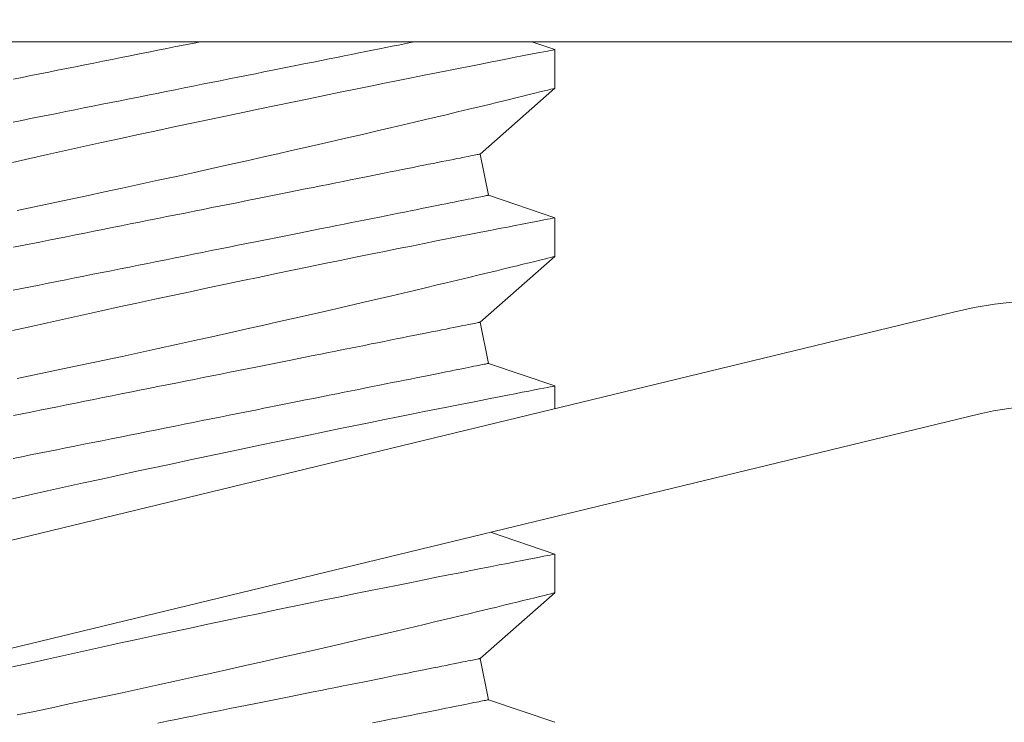
# Model space of a CAD drawing. Extents: x -23 to 138, y -46 to 186.
# Drawn here: x 125 to 125, y 0 to 1 of the extents above; entities that cross this region are included whole.
import ezdxf

# ---------------------------------------------------------------- set-up
doc = ezdxf.new("R2010")
doc.units = 0
doc.header["$MEASUREMENT"] = 0
doc.layers.get('0').update_dxf_attribs({"linetype": 'CONTINUOUS', "lineweight": 15})
doc.layers.get('DEFPOINTS').update_dxf_attribs({"linetype": 'CONTINUOUS'})
doc.layers.add('Text', color=7, linetype='CONTINUOUS')
doc.styles.add('ROMAND', font='romand.shx', dxfattribs={"oblique": 15})
doc.dimstyles.new('ROMAND', dxfattribs={"dimscale": 24, "dimtxt": 0.125, "dimasz": 0.125, "dimexe": 0.0625, "dimexo": 0.0625, "dimgap": 0.09, "dimtad": 0, "dimtih": 1, "dimtoh": 1, "dimdec": 3, "dimzin": 0, "dimdsep": 46, "dimlunit": 4, "dimtxsty": 'ROMAND', "dimcen": 0, "dimadec": 0, "dimazin": 0, "dimtfac": 1, "dimtdec": 3, "dimtofl": 0, "dimtmove": 0, "dimatfit": 3, "dimfxl": 0, "dimtolj": 1, "dimtzin": 0, "dimarcsym": 0})
doc.dimstyles.new('ROMAND-18', dxfattribs={"dimscale": 18, "dimtxt": 0.125, "dimasz": 0.125, "dimexe": 0.0625, "dimexo": 0.0625, "dimgap": 0.0625, "dimtad": 0, "dimtih": 1, "dimtoh": 1, "dimdec": 3, "dimzin": 0, "dimdsep": 46, "dimlunit": 4, "dimtxsty": 'ROMAND', "dimcen": 0, "dimadec": 0, "dimazin": 0, "dimtfac": 1, "dimtdec": 3, "dimtofl": 0, "dimtmove": 0, "dimatfit": 3, "dimfxl": 0, "dimtolj": 1, "dimtzin": 0, "dimarcsym": 0})

# ---------------------------------------------------------------- blocks, each defined once
blk = doc.blocks.new('*D203')
at = {"layer": 'DEFPOINTS', "color": 0}
for p in [(126.8907565595317, 1.785964724434336), (128.5411538537057, -0.09185016830235782)]:
    blk.add_point(p, dxfattribs=at)
at = {"layer": 'Text', "color": 0, "lineweight": -2}
for p, q in [((124.4740145548417, 4.037937704429446), (124.9115145548417, 4.037937704429439)), ((124.9115145548417, 4.037937704429439), (126.6019370330513, 2.114582330663239))]:
    blk.add_line(p, q, dxfattribs=at)
at = {"layer": 'Text', "color": 0}
blk.add_solid([(126.6567066340895, 2.162718918409986), (126.5471674320131, 2.0664457429165), (126.8907565595317, 1.785964724434336)], dxfattribs=at)
at = {"layer": 'Text', "color": 0, "insert": (121.914251996678, 4.037937704429439), "char_height": 0.4375, "attachment_point": 5, "style": 'ROMAND'}
blk.add_mtext('\\A1;FITS UP TO A \\P∅2{\\H1.000000x;\\S1/2;}"O.D. ARM', dxfattribs=at)
blk = doc.blocks.new('*D204')
at = {"layer": 'DEFPOINTS', "color": 0}
for p in [(124.4833137508509, 0.6773302695983432), (125.4833137508509, 0.6773302695983432)]:
    blk.add_point(p, dxfattribs=at)
at = {"layer": 'Text', "color": 0, "lineweight": -2}
blk.add_line((123.1796551829745, 0.6773302695983432), (124.0145637508509, 0.6773302695983432), dxfattribs=at)
at = {"layer": 'Text', "color": 0}
blk.add_solid([(124.0145637508509, 0.7554552695983432), (124.0145637508509, 0.5992052695983432), (124.4833137508509, 0.6773302695983432)], dxfattribs=at)
at = {"layer": 'Text', "color": 0, "insert": (119.8696133753612, 0.6773302695983432), "char_height": 0.46875, "attachment_point": 5, "style": 'ROMAND'}
blk.add_mtext('\\A1;S.S. SAFETY\\PCHAIN FASTENED\\PTO ARM', dxfattribs=at)

msp = doc.modelspace()

# ---------------------------------------------------------------- linework, layer by layer
for p, q in [((124.9846270821214, 0.650003486841598), (124.9777489741242, 0.6523302695983375)), ((124.9846270821214, 0.6385033488588476), (124.9846270821214, 0.6499980785707464)), ((124.9623793811004, 0.618957582791893), (124.9846270821214, 0.6385094996211365)), ((124.9648308327896, 0.606700324345752), (124.9623793811004, 0.618957582791893)), ((124.9846270821214, 0.6000034911124885), (124.9648308327896, 0.606700324345752)), ((124.9846270821214, 0.5885033531297381), (124.9846270821214, 0.5999980828416369)), ((124.9623793811004, 0.5689575827918816), (124.9846270821214, 0.5885094947254288)), ((124.9648308327896, 0.5567003243457691), (124.9623793811004, 0.5689575827918816)), ((124.9846270821214, 0.5500034862168093), (124.9648308327896, 0.5567003243457691)), ((124.9846270821214, 0.5432788396298633), (124.9846270821214, 0.5499980779459577)), ((124.9846270821214, 0.5000034904876998), (124.9654668671612, 0.5064851615417751)), ((124.9846270821214, 0.4885033433383796), (124.9846270821214, 0.4999980822168482)), ((124.9623793811004, 0.4689575827918873), (124.9846270821214, 0.4885095032672098)), ((124.9648308327896, 0.4567003243457464), (124.9623793811004, 0.4689575827918873)), ((124.9846270821214, 0.4500034947585618), (124.9648308327896, 0.4567003243457464))]:
    msp.add_line(p, q)
at = {"linetype": 'Continuous'}
for p, q in [((124.6171789294004, 0.454288997052771), (125.1031307676889, 0.5719784649929807)), ((124.6245345211466, 0.4239170071596732), (125.1104863594351, 0.5416064750998828))]:
    msp.add_line(p, q, dxfattribs=at)
msp.add_lwpolyline([(125.2333137508509, 0.6523302695983375), (124.4833137508509, 0.6523302695983375), (124.4833137508509, 0.7023302695983205), (125.2333137508509, 0.7023302695983205)], close=True)
at = {"color": 8, "flags": 128}
for points in [[(124.9845990782782, 0.6499980785707464), (124.9845946508293, 0.6499972260805862), (124.9843629110064, 0.6499524565977595), (124.9839087079201, 0.6498646501121073), (124.9832330498921, 0.6497339807882838), (124.9823706506878, 0.6495671035494013), (124.9813034613495, 0.6493604251036516), (124.9800346901731, 0.6491144679449405), (124.9785675637881, 0.6488297362342053), (124.9768521244383, 0.6484963850851102), (124.9749301991405, 0.6481223527392785), (124.9728075994943, 0.6477085466862889), (124.9704901279326, 0.6472559202483978), (124.9680406212296, 0.6467765457861674), (124.9654100932844, 0.6462606425792501), (124.9626058315127, 0.6457093931140037), (124.9596351233306, 0.6451239890432987), (124.9564094197609, 0.6444866380726921), (124.9530141073171, 0.6438138491781444), (124.9494587833885, 0.6431072356743357), (124.9457530545308, 0.6423683925428634), (124.9419546792433, 0.6416085579872117), (124.9380172563954, 0.6408182079507299), (124.9339512037834, 0.6399991390793502), (124.9297669712868, 0.6391531296858659), (124.9253461865227, 0.6382557875520263), (124.9208088168555, 0.6373310190683696), (124.9161671408931, 0.6363810150428719), (124.911433437244, 0.6354079662836227), (124.9066544782842, 0.6344212318491316), (124.9017936894364, 0.6334130476624296), (124.8968635830562, 0.6323857786962037), (124.8918766669154, 0.6313417440903208), (124.8866951355229, 0.6302516383499608), (124.8814628420084, 0.6291452986305046), (124.8761936462121, 0.6280254840666828), (124.870901404536, 0.6268949446267982), (124.8656446655226, 0.6257660826674964), (124.8603744565348, 0.624628402476759), (124.8551042025734, 0.6234847456883585), (124.8498473292127, 0.6223379539361815), (124.8444593439552, 0.6211561550884426), (124.8390950691529, 0.6199731187549844), (124.8337688596401, 0.6187920807317653), (124.8284950645218, 0.6176162859813132), (124.8233778250949, 0.6164692100657589)], [(124.823590418264, 0.6284522424700754), (124.8261442312621, 0.6289630032364073), (124.8287218337771, 0.6294785214477372), (124.8313214543711, 0.6299984487748418), (124.8339413170229, 0.6305224185552163), (124.8365796227949, 0.631050082459609), (124.8392345635832, 0.6315810738255436), (124.8419043198253, 0.632115025990629), (124.8445870627924, 0.6326515722923887), (124.8472809545889, 0.6331903460684316), (124.8499841470073, 0.6337309898228511), (124.8526947878291, 0.6342731185601735), (124.855411020253, 0.6348163656178656), (124.8581309821782, 0.6353603551669664), (124.8608528094984, 0.635904720545085), (124.8635746366754, 0.6364490859232035), (124.8662945987437, 0.6369930754723043), (124.8690108311677, 0.6375363225299964), (124.8717214725624, 0.6380784512672903), (124.8744246649808, 0.6386190950217383), (124.8771185556316, 0.6391578687977812), (124.8798012997445, 0.639694415099541), (124.8824710559865, 0.6402283672645979), (124.8851259967747, 0.6407593586305609), (124.8877643025468, 0.6412870225349536), (124.8903841629069, 0.6418109923153281), (124.8929837857926, 0.642330910475863), (124.8955613860159, 0.6428464378537626), (124.898115199014, 0.6433571986200946), (124.9006434785572, 0.6438628536120348), (124.9031444829986, 0.64436305450036), (124.905616502775, 0.6448574621222463), (124.9080578420725, 0.6453457281484134), (124.910466832577, 0.6458275225826924), (124.9128418197242, 0.646302524595427), (124.9151811764498, 0.6467703950238786), (124.9174832986055, 0.647230822204989), (124.9197466095428, 0.6476834761425607), (124.9219695601131, 0.6481280726731882), (124.9241506195007, 0.6485642818007591), (124.9262882981393, 0.6489918193618109), (124.9283811339627, 0.6494103828598554), (124.9304276878207, 0.649819697298085), (124.9324265572296, 0.6502194693465526), (124.9343763763718, 0.6506094331749921), (124.9362758023461, 0.6509893137865674), (124.9381235426675, 0.6513588636841803), (124.9399183186008, 0.6517178170375075), (124.9416589109934, 0.6520659355160205), (124.9429805670269, 0.6523302695983375)], [(124.8236927812482, 0.6412202624728138), (124.8262703814715, 0.6417357806841721), (124.8288700043571, 0.6422557080112767), (124.8314898647172, 0.6427796777916512), (124.8341281704893, 0.643307341696044), (124.8367831112776, 0.6438383330619786), (124.8394528675196, 0.6443722760604942), (124.8421356116326, 0.6449088315288236), (124.8448295022832, 0.6454476053048666), (124.8475326947016, 0.6459882490593145), (124.8502433360964, 0.6465303777965801), (124.8529595685203, 0.6470736248542721), (124.8556795305886, 0.6476176144034014), (124.8584013577657, 0.6481619797815199), (124.8611231850859, 0.6487063451596384), (124.863843147011, 0.6492503347087393), (124.866559379435, 0.6497935817664313), (124.8692700202569, 0.6503357105037253), (124.8719732126751, 0.6508763450916035), (124.8746671044718, 0.6514151280341878), (124.8773498474388, 0.6519516743359759), (124.879242820501, 0.6523302695983375)], [(124.824793627906, 0.6021834092632332), (124.8299208084682, 0.6032593526671519), (124.8350938057926, 0.6043502925645328), (124.8402615094282, 0.6054456415776315), (124.845465190669, 0.6065541996048012), (124.8506915860744, 0.6076732900102968), (124.8559274319176, 0.6088002178252907), (124.8613166695565, 0.6099663601872294), (124.8667063744035, 0.6111389099751818), (124.8720822305825, 0.6123147688915367), (124.8774299219305, 0.6134908386388247), (124.8826627127308, 0.6146479152721724), (124.8878591008267, 0.6158030944274344), (124.8930057328307, 0.6169532778070845), (124.8980892622303, 0.6180953854467077), (124.9022232803071, 0.6190286696653402), (124.9063102601773, 0.6199552989608321), (124.9103430244238, 0.6208734950204189), (124.9143144093794, 0.6217815070309882), (124.9182172513767, 0.6226775475131774), (124.9228595094156, 0.6237482018115657), (124.9273947936904, 0.6247992671695499), (124.9318110180903, 0.625827590290271), (124.9360961102553, 0.6268299812105909), (124.9395249998112, 0.62763541940609), (124.9428607387764, 0.6284218094883158), (124.946097130556, 0.6291874464769478), (124.949227996888, 0.6299306253916654), (124.9522471411772, 0.6306496595853162), (124.9557002762863, 0.6314749158852351), (124.9589892749582, 0.6322637901054406), (124.9621049981317, 0.6330136697760906), (124.9650382975793, 0.6337219424273997), (124.9673166829259, 0.6342736135544271), (124.9694677080771, 0.634795695023314), (124.9714872664136, 0.6352869676814237), (124.9733712329833, 0.6357462215427461), (124.9751155011667, 0.6361722466212711), (124.976992711981, 0.636631628814456), (124.9786721725796, 0.6370434090575259), (124.9801492263499, 0.6374061848667054), (124.9814192166789, 0.6377185720913019), (124.9825088365915, 0.6379869048248565), (124.983375589912, 0.6382005865230269), (124.984017065835, 0.6383588746944895), (124.9844308352218, 0.6384610360143199), (124.984611709799, 0.6385056954983952), (124.9846022224085, 0.6385033488588476)], [(124.8236927812482, 0.5912202667437043), (124.8262703814715, 0.5917357757884929), (124.8288700043571, 0.5922557031155691), (124.8314898647172, 0.5927796820625417), (124.8341281704893, 0.5933073368003647), (124.8367831112776, 0.5938383281662993), (124.8394528675196, 0.5943722803313847), (124.8421356116326, 0.5949088266331444), (124.8448295022832, 0.595447609575757), (124.8475326947016, 0.5959882441636353), (124.8502433360964, 0.5965303729009008), (124.8529595685203, 0.5970736199585929), (124.8556795305886, 0.5976176095077221), (124.8584013577657, 0.5981619748858407), (124.8611231850859, 0.5987063402639308), (124.863843147011, 0.5992503389796298), (124.866559379435, 0.5997935860373218), (124.8692700202569, 0.6003357147746158), (124.8719732126751, 0.600876349362494), (124.8746671044718, 0.601415123138537), (124.8773498474388, 0.6019516786068664), (124.8800196036809, 0.6024856307719233), (124.8826745444692, 0.6030166129713166), (124.8853128502412, 0.6035442768756809), (124.887932712893, 0.6040682466560838), (124.8905323334869, 0.60458817398316), (124.8931099360019, 0.6051036921945183), (124.8956637490001, 0.6056144529608503), (124.8981920239598, 0.6061201079528189), (124.9006930284014, 0.6066203088410873), (124.903165052761, 0.607114716463002), (124.9056063920584, 0.6076029824891691), (124.9080153825629, 0.6080847860900178), (124.9103903697102, 0.6085597789361827), (124.9127297264357, 0.6090276493646343), (124.9150318485914, 0.6094880765457447), (124.9172951595289, 0.6099407396498862), (124.9195181055159, 0.6103853270139723), (124.9216991694867, 0.6108215361415148), (124.9238368481253, 0.6112490737025666), (124.9259296839488, 0.6116676463671809), (124.9279762378068, 0.6120769516388407), (124.9299751072157, 0.6124767236873083), (124.9319249217746, 0.6128666875157478), (124.9338243523322, 0.6132465772938929), (124.9356720880703, 0.6136161271914773), (124.9374668685869, 0.613975080544833), (124.9392074609793, 0.614323199023346), (124.9408926690118, 0.6146602442964024), (124.9425213468637, 0.6149859780335021), (124.9440923670485, 0.6153001802371421), (124.945604666245, 0.615602640076446), (124.9470571994652, 0.6158931467204809), (124.9484489675541, 0.61617149850494), (124.9497790263557, 0.6164375120985994), (124.9510464592142, 0.6166909950036654), (124.9522503953064, 0.6169317822220819), (124.9533900096413, 0.6171597087557359), (124.9544645230618, 0.6173746096065145), (124.9554732022428, 0.6175763472760138), (124.9564153596923, 0.617764775099289), (124.9572903354178, 0.6179397739110186), (124.9580975427596, 0.6181012153793688), (124.9588364133907, 0.618248989505588), (124.9595064614836, 0.6183829954575515), (124.960107210377, 0.61850315073616), (124.9606382567423, 0.6186093545092888), (124.9610992430836, 0.6187015517775478), (124.9614898302382, 0.6187796692084646), (124.9618097798755, 0.6188436609692474), (124.9620588536649, 0.6188934812270475), (124.9622368866081, 0.6189290841490731), (124.9623437503736, 0.6189504605688114), (124.9623793807954, 0.6189575829865248)], [(124.823590418264, 0.5784522375743961), (124.8261442312621, 0.5789629983407281), (124.8287218337771, 0.5794785257186277), (124.8313214543711, 0.5799984530457039), (124.8339413170229, 0.5805224136595655), (124.8365796227949, 0.5810500775639298), (124.8392345635832, 0.5815810780964341), (124.8419043198253, 0.5821150302615195), (124.8445870627924, 0.5826515673967094), (124.8472809545889, 0.5831903411727524), (124.8499841470073, 0.5837309849272003), (124.8526947878291, 0.5842731136644659), (124.855411020253, 0.5848163607221863), (124.8581309821782, 0.5853603594378569), (124.8608528094984, 0.5859047248159754), (124.8635746366754, 0.5864490901940655), (124.8662945987437, 0.5869930705766535), (124.8690108311677, 0.5875363176343456), (124.8717214725624, 0.5880784463716111), (124.8744246649808, 0.5886190901260591), (124.8771185556316, 0.589157863902102), (124.8798012997445, 0.5896944193704314), (124.8824710559865, 0.5902283715354883), (124.8851259967747, 0.5907593537348816), (124.8877643025468, 0.5912870176392744), (124.8903841629069, 0.5918109965861902), (124.8929837857926, 0.5923309147467251), (124.8955613860159, 0.5928464329581118), (124.898115199014, 0.5933571937244153), (124.9006434785572, 0.593862848716384), (124.9031444829986, 0.5943630496046808), (124.905616502775, 0.594857457226567), (124.9080578420725, 0.5953457232527342), (124.910466832577, 0.5958275268535829), (124.9128418197242, 0.5963025196997478), (124.9151811764498, 0.5967703901281993), (124.9174832986055, 0.5972308173093097), (124.9197466095428, 0.5976834804134512), (124.9219695601131, 0.5981280677775374), (124.9241506195007, 0.5985642860716212), (124.9262882981393, 0.5989918144661317), (124.9283811339627, 0.5994103871307459), (124.9304276878207, 0.5998196924024057), (124.9324265572296, 0.6002194736174431), (124.9343763763718, 0.6006094282793129), (124.9362758023461, 0.6009893180574579), (124.9381235426675, 0.6013588679550423), (124.9399183186008, 0.601717821308398), (124.9416589109934, 0.602065939786911), (124.9433441190257, 0.6024029850599959), (124.9449727968778, 0.6027287187970671), (124.9465438170625, 0.6030429210007355), (124.948056116259, 0.6033453808400111), (124.9495086494792, 0.603635887484046), (124.9509004175681, 0.6039142392685051), (124.9522304763698, 0.6041802528621645), (124.9534979092282, 0.6044337357672589), (124.9547018453203, 0.6046745229856754), (124.9558414596554, 0.6049024495193009), (124.9569159730759, 0.6051173503700795), (124.9579246522568, 0.6053190880395789), (124.9588668097063, 0.605507515862854), (124.9597417854318, 0.6056825146745837), (124.9605489927735, 0.6058439561429338), (124.9612878634047, 0.6059917302691531), (124.9619579114976, 0.6061257362211165), (124.962558660391, 0.6062458914997535), (124.9630897067564, 0.6063521044394236), (124.9635506930977, 0.6064442925411413), (124.9639412894188, 0.6065224191385994), (124.9642612298894, 0.6065864017328124), (124.9645103036788, 0.6066362219906125), (124.9646883366221, 0.6066718249126382), (124.9647952003876, 0.6066932013323765), (124.9648308308093, 0.6067003237501183)], [(124.9845990782782, 0.5999980828416369), (124.9845946508293, 0.5999972303514767), (124.9843629110064, 0.5999524517020802), (124.9839087079201, 0.599864645216428), (124.9832330498921, 0.5997339758926046), (124.9823706506878, 0.599567098653722), (124.9813034613495, 0.5993604293745136), (124.9800346901731, 0.599114472215831), (124.9785675637881, 0.5988297405050673), (124.9768521244383, 0.5984963893559723), (124.9749301991405, 0.5981223478435993), (124.9728075994943, 0.5977085509571509), (124.9704901279326, 0.5972559153527186), (124.9680406212296, 0.5967765500570579), (124.9654100932844, 0.5962606468501406), (124.9626058315127, 0.5957093973848941), (124.9596351233306, 0.5951239841476479), (124.9564094197609, 0.5944866331770129), (124.9530141073171, 0.5938138534490349), (124.9494587833885, 0.5931072399452262), (124.9457530545308, 0.5923683876471841), (124.9419546792433, 0.5916085622580738), (124.9380172563954, 0.5908182030550506), (124.9339512037834, 0.589999134183671), (124.9297669712868, 0.589153133956728), (124.9253461865227, 0.588255782656347), (124.9208088168555, 0.5873310233392601), (124.9161671408931, 0.5863810193137908), (124.911433437244, 0.5854079705545132), (124.9066544782842, 0.5844212269534523), (124.9017936894364, 0.58341305193332), (124.8968635830562, 0.5823857738005245), (124.8918766669154, 0.5813417391946416), (124.8866951355229, 0.58025163345431), (124.8814628420084, 0.5791453029013667), (124.8761936462121, 0.578025479171032), (124.870901404536, 0.5768949488976602), (124.8656446655226, 0.5757660869383869), (124.8603744565348, 0.5746284067476211), (124.8551042025734, 0.573484749959249), (124.8498473292127, 0.572337958207072), (124.8444593439552, 0.5711561501927633), (124.8390950691529, 0.5699731138593052), (124.8337688596401, 0.568792075836086), (124.8284950645218, 0.567616281085634), (124.8233778250949, 0.5664692143366494)], [(124.824793627906, 0.5521834043675256), (124.8299208084682, 0.5532593569380424), (124.8350938057926, 0.5543502876688535), (124.8402615094282, 0.5554456366819522), (124.845465190669, 0.5565542038756917), (124.8506915860744, 0.5576732942812157), (124.8559274319176, 0.5588002129296115), (124.8613166695565, 0.5599663644581199), (124.8667063744035, 0.5611389142460723), (124.8720822305825, 0.5623147639958859), (124.8774299219305, 0.5634908337431455), (124.8826627127308, 0.5646479103764932), (124.8878591008267, 0.5658030986983249), (124.8930057328307, 0.566953282077975), (124.8980892622303, 0.5680953805510285), (124.9022232803071, 0.569028664769661), (124.9063102601773, 0.5699552940651529), (124.9103430244238, 0.5708734901247396), (124.9143144093794, 0.5717815113018787), (124.9182172513767, 0.5726775426174981), (124.9228595094156, 0.5737481969158864), (124.9273947936904, 0.5747992714404404), (124.9318110180903, 0.5758275945611615), (124.9360961102553, 0.5768299946480226), (124.9395249998112, 0.5776354236769805), (124.9428607387764, 0.5784218045926366), (124.946097130556, 0.5791874507478099), (124.949227996888, 0.5799306204960146), (124.9522471411772, 0.5806496638562066), (124.9557002762863, 0.5814749109895558), (124.9589892749582, 0.582263785209733), (124.9621049981317, 0.5830136648804114), (124.9650382975793, 0.5837219466982617), (124.9673166829259, 0.5842736086587763), (124.9694677080771, 0.5847956992942045), (124.9714872664136, 0.5852869719523142), (124.9733712329833, 0.5857462166470668), (124.9751155011667, 0.5861722417255919), (124.976992711981, 0.5866316330853181), (124.9786721725796, 0.5870434133284164), (124.9801492263499, 0.5874061891375959), (124.9814192166789, 0.5877185671956511), (124.9825088365915, 0.5879869090957186), (124.983375589912, 0.5882005816273761), (124.984017065835, 0.5883588697988102), (124.9844308352218, 0.588461040285182), (124.984611709799, 0.5885056997692857), (124.9846022224085, 0.5885033531297097)], [(124.8236927812482, 0.5412202710145948), (124.8262703814715, 0.5417357800593834), (124.8288700043571, 0.542255707386488), (124.8314898647172, 0.5427796863334322), (124.8341281704893, 0.5433073319046855), (124.8367831112776, 0.5438383324371898), (124.8394528675196, 0.5443722846022467), (124.8421356116326, 0.5449088217374651), (124.8448295022832, 0.5454476138466191), (124.8475326947016, 0.545988239267956), (124.8502433360964, 0.5465303680052216), (124.8529595685203, 0.547073615062942), (124.8556795305886, 0.5476176137786126), (124.8584013577657, 0.5481619791567311), (124.8611231850859, 0.5487063445348213), (124.863843147011, 0.5492503432505202), (124.866559379435, 0.5497935903082123), (124.8692700202569, 0.5503357190454778), (124.8719732126751, 0.5508763444668148), (124.8746671044718, 0.5514151365759687), (124.8773498474388, 0.5519516737111587), (124.8800196036809, 0.5524856258762441), (124.8826745444692, 0.5530166080756374), (124.8853128502412, 0.5535442719800017), (124.887932712893, 0.5540682509269743), (124.8905323334869, 0.5545881782540505), (124.8931099360019, 0.5551036872988391), (124.8956637490001, 0.555614448065171), (124.8981920239598, 0.556120112223681), (124.9006930284014, 0.5566203131120062), (124.903165052761, 0.5571147207338925), (124.9056063920584, 0.5576029867600596), (124.9080153825629, 0.5580847811943386), (124.9103903697102, 0.5585597740405035), (124.9127297264357, 0.5590276536355248), (124.9150318485914, 0.5594880716500654), (124.9172951595289, 0.5599407347542069), (124.9195181055159, 0.5603853312848344), (124.9216991694867, 0.5608215312458071), (124.9238368481253, 0.5612490779734287), (124.9259296839488, 0.5616676414714732), (124.9279762378068, 0.5620769467431614), (124.9299751072157, 0.5624767187916291), (124.9319249217746, 0.5628666826200686), (124.9338243523322, 0.5632465815647549), (124.9356720880703, 0.563616122295798), (124.9374668685869, 0.563975084815695), (124.9392074609793, 0.5643231941276383), (124.9408926690118, 0.5646602485673213), (124.9425213468637, 0.5649859731378513), (124.9440923670485, 0.5653001845080325), (124.945604666245, 0.5656026443473365), (124.9470571994652, 0.5658931509913714), (124.9484489675541, 0.5661715027758305), (124.9497790263557, 0.5664375163694899), (124.9510464592142, 0.5666909901080146), (124.9522503953064, 0.5669317773264027), (124.9533900096413, 0.567159713026598), (124.9544645230618, 0.5673746138773765), (124.9554732022428, 0.5675763515469043), (124.9564153596923, 0.567764779370151), (124.9572903354178, 0.5679397690153394), (124.9580975427596, 0.5681012104836896), (124.9588364133907, 0.5682489937764785), (124.9595064614836, 0.5683829905618722), (124.960107210377, 0.5685031458404808), (124.9606382567423, 0.568609349613638), (124.9610992430836, 0.5687015468818686), (124.9614898302382, 0.5687796826458964), (124.9618097798755, 0.5688436652401094), (124.9620588536649, 0.5688934763313398), (124.9622368866081, 0.5689290792534223), (124.9623437503736, 0.5689504556731322), (124.9623793807954, 0.5689575872574153)], [(124.823590418264, 0.5284522418452866), (124.8261442312621, 0.5289630026115901), (124.8287218337771, 0.5294785299895182), (124.8313214543711, 0.5299984573166228), (124.8339413170229, 0.5305224179304275), (124.8365796227949, 0.5310500818348203), (124.8392345635832, 0.5315810640342136), (124.8419043198253, 0.5321150161992705), (124.8445870627924, 0.5326515716675999), (124.8472809545889, 0.5331903454436429), (124.8499841470073, 0.5337309891980908), (124.8526947878291, 0.5342731179353564), (124.855411020253, 0.5348163649930484), (124.8581309821782, 0.535360345375608), (124.8608528094984, 0.5359047107537265), (124.8635746366754, 0.536449076131845), (124.8662945987437, 0.5369930748475156), (124.8690108311677, 0.5375363219052076), (124.8717214725624, 0.5380784506425016), (124.8744246649808, 0.5386190943969211), (124.8771185556316, 0.5391578681729641), (124.8798012997445, 0.5396944236412935), (124.8824710559865, 0.5402283758063788), (124.8851259967747, 0.5407593580057721), (124.8877643025468, 0.5412870219101364), (124.8903841629069, 0.5418109825239696), (124.8929837857926, 0.5423309098510742), (124.8955613860159, 0.5428464372289739), (124.898115199014, 0.5433571979952774), (124.9006434785572, 0.5438628621538157), (124.9031444829986, 0.5443630630421126), (124.905616502775, 0.5448574523308878), (124.9080578420725, 0.5453457183570833), (124.910466832577, 0.5458275311244449), (124.9128418197242, 0.5463025239706383), (124.9151811764498, 0.5467703852325201), (124.9174832986055, 0.5472308215802002), (124.9197466095428, 0.5476834846843133), (124.9219695601131, 0.5481280628818581), (124.9241506195007, 0.5485642811759419), (124.9262882981393, 0.5489918095704525), (124.9283811339627, 0.549410391401608), (124.9304276878207, 0.5498196966732962), (124.9324265572296, 0.5502194687217639), (124.9343763763718, 0.5506094325502033), (124.9362758023461, 0.5509893131617787), (124.9381235426675, 0.5513588722259328), (124.9399183186008, 0.5517178164127188), (124.9416589109934, 0.5520659440577731), (124.9433441190257, 0.5524029801643167), (124.9449727968778, 0.552728723067986), (124.9465438170625, 0.5530429161050563), (124.948056116259, 0.5533453759443319), (124.9495086494792, 0.5536358825883951), (124.9509004175681, 0.5539142343728543), (124.9522304763698, 0.5541802479665137), (124.9534979092282, 0.5544337400381494), (124.9547018453203, 0.5546745272565374), (124.9558414596554, 0.5549024446236217), (124.9569159730759, 0.5551173454744003), (124.9579246522568, 0.5553190831439281), (124.9588668097063, 0.5555075109671748), (124.9597417854318, 0.5556825189454742), (124.9605489927735, 0.5558439604138243), (124.9612878634047, 0.5559917253735023), (124.9619579114976, 0.556125740492007), (124.962558660391, 0.5562458957706156), (124.9630897067564, 0.5563520995437443), (124.9635506930977, 0.5564442968120034), (124.9639412894188, 0.5565224142429201), (124.9642612298894, 0.5565863968371332), (124.9645103036788, 0.5566362262614746), (124.9646883366221, 0.5566718291835571), (124.9647952003876, 0.556693205603267), (124.9648308308093, 0.5567003188544106)], [(124.9845990782782, 0.5499980779459577), (124.9845946508293, 0.5499972346223387), (124.9843629110064, 0.5499524468064294), (124.9839087079201, 0.5498646494873185), (124.9832330498921, 0.5497339709969253), (124.9823706506878, 0.5495671029246125), (124.9813034613495, 0.5493604336454041), (124.9800346901731, 0.5491144764867215), (124.9785675637881, 0.5488297447759578), (124.9768521244383, 0.5484963936268628), (124.9749301991405, 0.5481223429479485), (124.9728075994943, 0.5477085460614717), (124.9704901279326, 0.5472559196236091), (124.9680406212296, 0.5467765451613786), (124.9654100932844, 0.5462606511210311), (124.9626058315127, 0.5457093924892149), (124.9596351233306, 0.5451239792519402), (124.9564094197609, 0.5444866282813621), (124.9530141073171, 0.5438138577199254), (124.9494587833885, 0.5431072442161167), (124.9457530545308, 0.5423683827515049), (124.9419546792433, 0.5416085665289643), (124.9380172563954, 0.5408182073259411), (124.9339512037834, 0.5399991384545615), (124.9297669712868, 0.5391531198945074), (124.9253461865227, 0.5382557869272375), (124.9208088168555, 0.5373310092770112), (124.9161671408931, 0.5363810052515134), (124.911433437244, 0.5354079748254037), (124.9066544782842, 0.5344212312243428), (124.9017936894364, 0.5334130562042105), (124.8968635830562, 0.532385778071415), (124.8918766669154, 0.5313417434655037), (124.8866951355229, 0.530251637725172), (124.8814628420084, 0.5291452888391461), (124.8761936462121, 0.528025483441894), (124.870901404536, 0.5268949348354397), (124.8656446655226, 0.525766072876138), (124.8603744565348, 0.5246284110185115), (124.8551042025734, 0.5234847542301111), (124.8498473292127, 0.522337944144823), (124.8444593439552, 0.5211561544636538), (124.8390950691529, 0.5199731181301956), (124.8337688596401, 0.5187920801069765), (124.8284950645218, 0.5176162853565245), (124.8233778250949, 0.5164692002744005)], [(124.9845990782782, 0.4999980822168197), (124.9845946508293, 0.4999972388932576), (124.9843629110064, 0.4999524510772915), (124.9839087079201, 0.499864653758209), (124.9832330498921, 0.4997339752678158), (124.9823706506878, 0.4995671071954746), (124.9813034613495, 0.4993604195831551), (124.9800346901731, 0.4991144624244725), (124.9785675637881, 0.4988297307137373), (124.9768521244383, 0.4984963978977532), (124.9749301991405, 0.4981223472188105), (124.9728075994943, 0.4977085503323622), (124.9704901279326, 0.4972559238944712), (124.9680406212296, 0.4967765494322407), (124.9654100932844, 0.4962606370587821), (124.9626058315127, 0.495709396760077), (124.9596351233306, 0.4951239835228307), (124.9564094197609, 0.4944866325522241), (124.9530141073171, 0.4938138619907875), (124.9494587833885, 0.4931072301538677), (124.9457530545308, 0.4923683870223954), (124.9419546792433, 0.4916085524667153), (124.9380172563954, 0.4908182115968032), (124.9339512037834, 0.4899991427254236), (124.9297669712868, 0.4891531241653695), (124.9253461865227, 0.4882557911980996), (124.9208088168555, 0.4873310135479016), (124.9161671408931, 0.4863810095224324), (124.911433437244, 0.4854079607631547), (124.9066544782842, 0.4844212354952333), (124.9017936894364, 0.4834130421419616), (124.8968635830562, 0.482385782342277), (124.8918766669154, 0.4813417477363942), (124.8866951355229, 0.4802516419960625), (124.8814628420084, 0.4791452931100366), (124.8761936462121, 0.4780254877127845), (124.870901404536, 0.4768949391063018), (124.8656446655226, 0.4757660771470285), (124.8603744565348, 0.4746283969562626), (124.8551042025734, 0.4734847401678905), (124.8498473292127, 0.4723379484157419), (124.8444593439552, 0.4711561587345159), (124.8390950691529, 0.4699731224010577), (124.8337688596401, 0.4687920843778386), (124.8284950645218, 0.4676162896273865), (124.8233778250949, 0.4664692045452909)], [(124.824793627906, 0.4521834129093065), (124.8299208084682, 0.4532593471466839), (124.8350938057926, 0.4543502962106061), (124.8402615094282, 0.4554456452237048), (124.845465190669, 0.4565542124174442), (124.8506915860744, 0.4576733028229683), (124.8559274319176, 0.458800221471364), (124.8613166695565, 0.4599663546667614), (124.8667063744035, 0.4611389044547138), (124.8720822305825, 0.4623147725376384), (124.8774299219305, 0.4634908422849264), (124.8826627127308, 0.4646479189182742), (124.8878591008267, 0.4658030889069664), (124.8930057328307, 0.466953290619756), (124.8980892622303, 0.468095389092781), (124.9022232803071, 0.4690286733114135), (124.9063102601773, 0.4699553026069054), (124.9103430244238, 0.4708734986665206), (124.9143144093794, 0.4717815015105202), (124.9182172513767, 0.4726775511592791), (124.9228595094156, 0.4737482054576674), (124.9273947936904, 0.4747992616491103), (124.9318110180903, 0.475827584769803), (124.9360961102553, 0.4768299848566642), (124.9395249998112, 0.477635413885622), (124.9428607387764, 0.4784218131344176), (124.946097130556, 0.4791874409564514), (124.949227996888, 0.4799306290377672), (124.9522471411772, 0.4806496540648482), (124.9557002762863, 0.4814749195313084), (124.9589892749582, 0.482263793751514), (124.9621049981317, 0.4830136734221639), (124.9650382975793, 0.4837219369069032), (124.9673166829259, 0.4842736172005289), (124.9694677080771, 0.484795689502846), (124.9714872664136, 0.4852869621609557), (124.9733712329833, 0.4857462251888194), (124.9751155011667, 0.4861722502673445), (124.976992711981, 0.4866316232939596), (124.9786721725796, 0.4870434035370579), (124.9801492263499, 0.4874061793462374), (124.9814192166789, 0.4877185757374036), (124.9825088365915, 0.4879868993043885), (124.983375589912, 0.4882005901691286), (124.984017065835, 0.4883588783405628), (124.9844308352218, 0.4884610304938235), (124.984611709799, 0.4885056899779272), (124.9846022224085, 0.4885033433383796)], [(124.866559379435, 0.4497935805168538), (124.8692700202569, 0.4503357092541478), (124.8719732126751, 0.4508763530085673), (124.8746671044718, 0.4514151267846103), (124.8773498474388, 0.4519516822529397), (124.8800196036809, 0.452485634418025), (124.8826745444692, 0.4530166166174183), (124.8853128502412, 0.4535442805217826), (124.887932712893, 0.4540682411356158), (124.8905323334869, 0.454588168462692), (124.8931099360019, 0.45510369584062), (124.8956637490001, 0.4556144566069236), (124.8981920239598, 0.4561201024323225), (124.9006930284014, 0.4566203216537588), (124.903165052761, 0.457114710942534), (124.9056063920584, 0.4576029769687011), (124.9080153825629, 0.4580847897360911), (124.9103903697102, 0.4585597825822845), (124.9127297264357, 0.4590276438441663), (124.9150318485914, 0.4594880801918464), (124.9172951595289, 0.4599407432959595), (124.9195181055159, 0.4603853214934759), (124.9216991694867, 0.4608215397875881), (124.9238368481253, 0.4612490681820702), (124.9259296839488, 0.4616676500132542), (124.9279762378068, 0.462076955284914), (124.9299751072157, 0.4624767273333816), (124.9319249217746, 0.4628666911618495), (124.9338243523322, 0.4632465717733965), (124.9356720880703, 0.463616130837579), (124.9374668685869, 0.463975075024365), (124.9392074609793, 0.4643232026694193), (124.9408926690118, 0.4646602387759629), (124.9425213468637, 0.4649859816796038), (124.9440923670485, 0.4653001747166741), (124.945604666245, 0.4656026345559781), (124.9470571994652, 0.4658931412000129), (124.9484489675541, 0.466171492984472), (124.9497790263557, 0.4664375065781314), (124.9510464592142, 0.4666909986497672), (124.9522503953064, 0.4669317858681836), (124.9533900096413, 0.4671597032352395), (124.9544645230618, 0.4673746040860465), (124.9554732022428, 0.4675763417555459), (124.9564153596923, 0.4677647695787925), (124.9572903354178, 0.4679397775571204), (124.9580975427596, 0.4681012190254421), (124.9588364133907, 0.46824898398512), (124.9595064614836, 0.4683829991036248), (124.960107210377, 0.4685031543822618), (124.9606382567423, 0.4686093581553905), (124.9610992430836, 0.4687015554236496), (124.9614898302382, 0.4687796728545663), (124.9618097798755, 0.468843655448751), (124.9620588536649, 0.4688934848731208), (124.9622368866081, 0.4689290877951748), (124.9623437503736, 0.4689504642148847), (124.9623793807954, 0.4689575774660568)], [(124.9304276878207, 0.4498196868819377), (124.9324265572296, 0.4502194772635164), (124.9343763763718, 0.4506094410919843), (124.9362758023461, 0.4509893217035312), (124.9381235426675, 0.4513588624346028), (124.9399183186008, 0.4517178249544997), (124.9416589109934, 0.452065934266443), (124.9433441190257, 0.4524029887060976), (124.9449727968778, 0.4527287132766276), (124.9465438170625, 0.4530429246468088), (124.948056116259, 0.4533453844861128), (124.9495086494792, 0.4536358911301477), (124.9509004175681, 0.4539142429146068), (124.9522304763698, 0.4541802565082662), (124.9534979092282, 0.4544337302467909), (124.9547018453203, 0.454674517465179), (124.9558414596554, 0.4549024531653743), (124.9569159730759, 0.4551173540161528), (124.9579246522568, 0.4553190916856806), (124.9588668097063, 0.4555075195089273), (124.9597417854318, 0.4556825091541157), (124.9605489927735, 0.4558439506224659), (124.9612878634047, 0.4559917339152548), (124.9619579114976, 0.4561257490337596), (124.962558660391, 0.4562458859792571), (124.9630897067564, 0.4563521080855253), (124.9635506930977, 0.4564442870206733), (124.9639412894188, 0.4565224227846727), (124.9642612298894, 0.4565864053788857), (124.9645103036788, 0.4566362164701445), (124.9646883366221, 0.4566718193921986), (124.9647952003876, 0.4566931958119085), (124.9648308308093, 0.4567003273961916)]]:
    msp.add_lwpolyline(points, dxfattribs=at)
at = {"linetype": 'Continuous'}
for radius, start, end in [(0.125, 16.29404096189801, 103.6139607923923), (0.09375, 17.18841622531771, 103.6139607923991)]:
    msp.add_arc((125.1325531346739, 0.4504905054209019), radius, start, end, dxfattribs=at)

# ---------------------------------------------------------------- dimensions: what is measured, and where the dimension line sits
at = {"layer": 'Text'}
for p1, p2, text, dimstyle, override, picture, middle in [((128.5411538537057, -0.09185016830235782), (126.8907565595317, 1.785964724434336), 'FITS UP TO A \\P<>O.D. ARM', 'ROMAND-18', {"dimscale": 3.5}, '*D203', (121.914251996678, 4.037937704429439)), ((125.4833137508509, 0.6773302695983432), (124.4833137508509, 0.6773302695983432), 'S.S. SAFETY\\PCHAIN FASTENED\\PTO ARM', 'ROMAND', {"dimscale": 3.75}, '*D204', (119.8696133753612, 0.6773302695983432))]:
    dim = msp.add_diameter_dim_2p(p1=p1, p2=p2, text=text, dimstyle=dimstyle, override=override, dxfattribs=at)
    dim.commit()
    dim.dimension.update_dxf_attribs({"geometry": picture, "text_midpoint": middle, "dimtype": 163})

doc.saveas('drawing.dxf')
